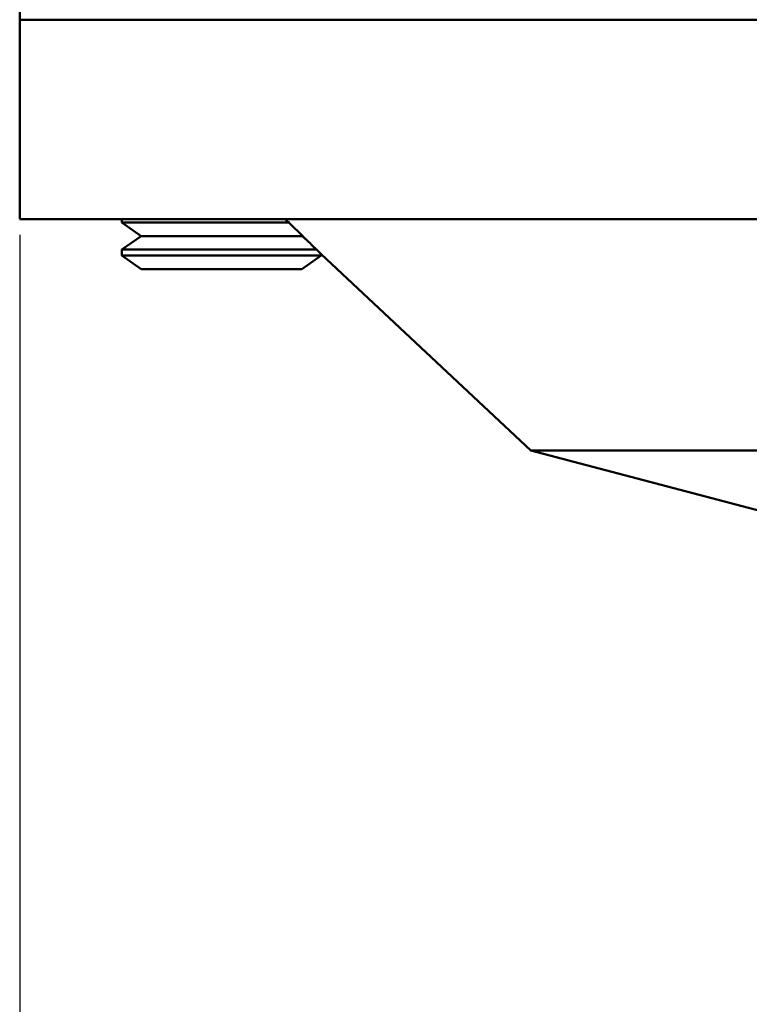
# Model space of a CAD drawing. Units: millimetres. Extents: x 0 to 420, y 0 to 297.
# Drawn here: x 194 to 197, y 182 to 185 of the extents above; entities that cross this region are included whole.
import ezdxf

# ---------------------------------------------------------------- set-up
doc = ezdxf.new("R2010")
doc.units = ezdxf.units.MM
doc.header["$LTSCALE"] = 0.18189
doc.layers.add('NoLayerName_001', color=7, linetype='Continuous')
doc.styles.get("Standard").update_dxf_attribs({"font": 'txt', "bigfont": 'extfont2'})
doc.dimstyles.get("Standard").update_dxf_attribs({"dimtxt": 2.5, "dimasz": 2.5, "dimexe": 1.25, "dimexo": 0.625, "dimtad": 1, "dimzin": 0, "dimdsep": 46, "dimtxsty": 'Standard', "dimcen": 2.5, "dimadec": 0, "dimazin": 0, "dimtfac": 0.75, "dimtmove": 0, "dimatfit": 3, "dimfxl": 1, "dimarcsym": 0})

# ---------------------------------------------------------------- blocks, each defined once
blk = doc.blocks.new('_OPEN30')
at = {"color": 0, "linetype": 'ByBlock', "lineweight": -2}
for p, q in [((-1, 0.267949), (0, 0)), ((0, 0), (-1, -0.267949)), ((0, 0), (-1, 0))]:
    blk.add_line(p, q, dxfattribs=at)
blk = doc.blocks.new('*D64')
at = {"layer": 'Defpoints', "color": 0}
for p in [(194.497, 184.6879), (214.497, 184.6879), (214.497, 175.6355)]:
    blk.add_point(p, dxfattribs=at)
at = {"layer": 'NoLayerName_001', "color": 0, "linetype": 'Continuous', "lineweight": 25}
for p, q in [((194.497, 184.6254), (194.497, 174.3855)), ((214.497, 184.6254), (214.497, 174.3855)), ((197.497, 175.6355), (211.497, 175.6355))]:
    blk.add_line(p, q, dxfattribs=at)
at = {"layer": 'NoLayerName_001', "color": 0, "lineweight": 25, "xscale": 3, "yscale": 3, "zscale": 3, "rotation": 180}
blk.add_blockref('_OPEN30', (194.497, 175.6355), dxfattribs=at)
at = {"layer": 'NoLayerName_001', "color": 0, "lineweight": 25, "xscale": 3, "yscale": 3, "zscale": 3}
blk.add_blockref('_OPEN30', (214.497, 175.6355), dxfattribs=at)
at = {"layer": 'NoLayerName_001', "color": 0, "lineweight": 25, "insert": (204.1093, 177.8212), "char_height": 2.5, "attachment_point": 5}
blk.add_mtext('%%c100', dxfattribs=at)

msp = doc.modelspace()

# ---------------------------------------------------------------- linework, layer by layer
at = {"layer": 'NoLayerName_001', "color": 7, "linetype": 'Continuous', "lineweight": 50}
for p, q in [((194.497, 186.2879), (194.497, 185.4879)), ((194.497, 185.4879), (194.497, 184.6879)), ((194.497, 185.4879), (195.1849, 185.4879)), ((195.1849, 185.4879), (195.7379, 185.4879)), ((198.5635, 185.4879), (195.7379, 185.4879)), ((194.497, 184.6879), (195.1849, 184.6879)), ((194.907, 184.6879), (194.907, 184.6748)), ((195.7379, 184.6879), (195.1849, 184.6879)), ((198.5635, 184.6879), (195.7379, 184.6879)), ((194.907, 184.6748), (194.985, 184.6202)), ((194.907, 184.6748), (195.5806, 184.6748)), ((194.985, 184.6202), (194.907, 184.5656)), ((194.985, 184.6202), (195.629, 184.6202)), ((195.6409, 184.6119), (195.629, 184.6202)), ((194.907, 184.5656), (194.907, 184.5425)), ((194.907, 184.5656), (195.6885, 184.5656)), ((194.907, 184.5425), (194.985, 184.4879)), ((194.907, 184.5425), (195.707, 184.5425)), ((195.629, 184.4879), (195.707, 184.5425)), ((195.707, 184.5425), (195.707, 184.5475)), ((195.707, 184.5475), (196.5483, 183.76)), ((194.985, 184.4879), (195.629, 184.4879)), ((196.5483, 183.76), (197.497, 183.5103)), ((200.997, 183.76), (196.5483, 183.76))]:
    msp.add_line(p, q, dxfattribs=at)
msp.add_open_spline([(195.5623, 184.6879), (195.5835, 184.6674), (195.6144, 184.6376), (195.6549, 184.5983), (195.6818, 184.5721), (195.6991, 184.5552), (195.7067, 184.5477)], degree=3, knots=[0, 0, 0, 0, 0.0885525, 0.1288036, 0.1690548, 0.2012557, 0.2012557, 0.2012557, 0.2012557], dxfattribs=at)

# ---------------------------------------------------------------- dimensions: what is measured, and where the dimension line sits
at = {"layer": 'NoLayerName_001', "color": 7, "linetype": 'Continuous', "lineweight": 25}
dim = msp.add_linear_dim(base=(214.497, 175.6355), p1=(194.497, 184.6879), p2=(214.497, 184.6879), text='%%c100', dimstyle='Standard', override={"dimasz": 3, "dimexo": 0.0625, "dimgap": 0.909505, "dimdec": 0, "dimpost": '%%c<>', "dimblk": 'OPEN30', "dimclrd": 0, "dimclre": 0, "dimclrt": 0, "dimtp": 0, "dimtm": 0, "dimlwd": 25, "dimlwe": 25}, dxfattribs=at)
dim.commit()
dim.dimension.update_dxf_attribs({"geometry": '*D64', "text_midpoint": (204.1093, 175.6355), "dimtype": 160})

doc.saveas('drawing.dxf')
